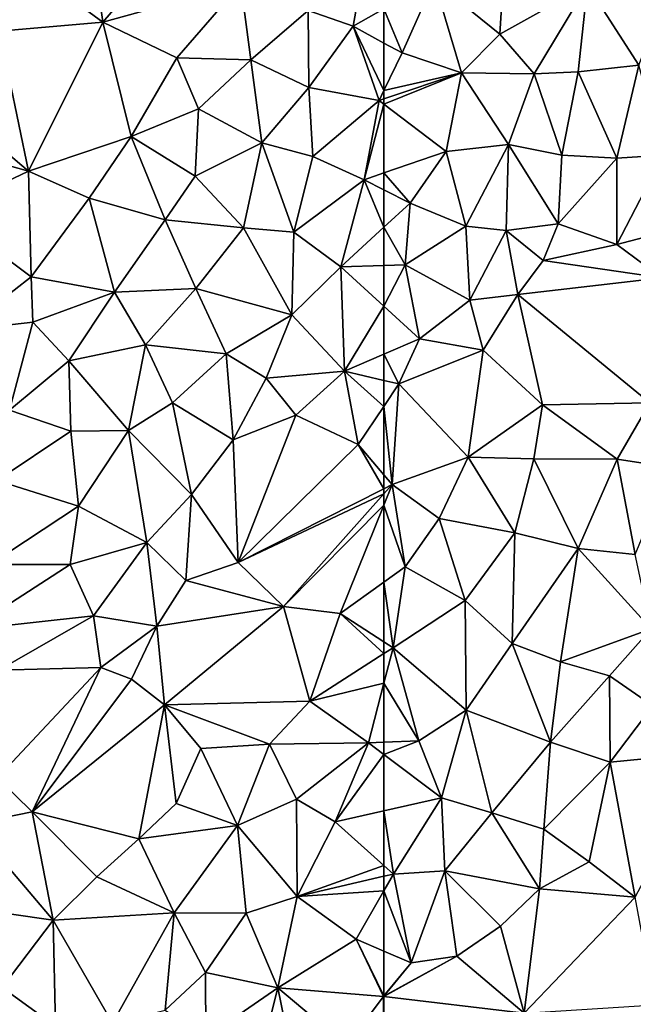
# Model space of a CAD drawing. Extents: x 575981 to 577000, y 6222960 to 6224003.
# Drawn here: x 576719 to 576771, y 6223151 to 6223236 of the extents above; entities that cross this region are included whole.
import ezdxf

# ---------------------------------------------------------------- set-up
doc = ezdxf.new("R2010")
doc.units = 0
doc.header["$MEASUREMENT"] = 0
doc.layers.add('Terraen', color=33, linetype='Continuous')

# ---------------------------------------------------------------- blocks, each defined once
blk = doc.blocks.new('1km_6223_576_UTM32_ACAD_1_FMEBLOCK37')
at = {"layer": 'Terraen', "color": 9, "true_color": 0xbbbbbb}
for points in [[(38.38, 48.1, 1.93), (47.28, 58.43, 1.9), (37.18, 56.99, 1.95)], [(38.38, 48.1, 1.93), (50.23, 51.38, 1.88), (47.28, 58.43, 1.9)], [(38.38, 48.1, 1.93), (37.18, 56.99, 1.95), (32.54, 52.39, 1.94)], [(29.49, 47.32, 1.99), (38.38, 48.1, 1.93), (32.54, 52.39, 1.94)], [(56.01, 49.1, 1.85), (59.85, 47.74, 1.86), (60.76, 52.74, 1.83)], [(60.76, 52.74, 1.83), (59.85, 47.74, 1.86), (62.5, 49.231, 1.849)], [(44.74, 45.03, 1.88), (50.23, 51.38, 1.88), (38.38, 48.1, 1.93)], [(44.74, 45.03, 1.88), (51.09, 44.85, 1.87), (50.23, 51.38, 1.88)], [(51.09, 44.85, 1.87), (56.01, 49.1, 1.85), (50.23, 51.38, 1.88)], [(56.05, 42.48, 1.85), (56.01, 49.1, 1.85), (51.09, 44.85, 1.87)], [(56.05, 42.48, 1.85), (59.85, 47.74, 1.86), (56.01, 49.1, 1.85)], [(62.5, 46.305, 1.847), (62.5, 49.231, 1.849), (59.85, 47.74, 1.86)], [(32, 35.31, 1.89), (29.49, 47.32, 1.99), (27.94, 38.73, 1.88)], [(32, 35.31, 1.89), (38.38, 48.1, 1.93), (29.49, 47.32, 1.99)], [(32, 35.31, 1.89), (40.81, 38.28, 1.88), (38.38, 48.1, 1.93)], [(40.81, 38.28, 1.88), (44.74, 45.03, 1.88), (38.38, 48.1, 1.93)], [(56.05, 42.48, 1.85), (62.09, 41.37, 1.84), (59.85, 47.74, 1.86)], [(62.5, 42.221, 1.84), (62.5, 46.305, 1.847), (59.85, 47.74, 1.86)], [(62.5, 42.221, 1.84), (59.85, 47.74, 1.86), (62.09, 41.37, 1.84)], [(40.81, 38.28, 1.88), (46.6, 40.65, 1.87), (44.74, 45.03, 1.88)], [(46.6, 40.65, 1.87), (51.09, 44.85, 1.87), (44.74, 45.03, 1.88)], [(52.01, 37.74, 1.85), (51.09, 44.85, 1.87), (46.6, 40.65, 1.87)], [(52.01, 37.74, 1.85), (56.05, 42.48, 1.85), (51.09, 44.85, 1.87)], [(56.41, 36.56, 1.85), (56.05, 42.48, 1.85), (52.01, 37.74, 1.85)], [(56.41, 36.56, 1.85), (62.09, 41.37, 1.84), (56.05, 42.48, 1.85)], [(62.5, 41.509, 1.841), (62.5, 42.221, 1.84), (62.09, 41.37, 1.84)], [(62.5, 41.057, 1.845), (62.5, 41.509, 1.841), (62.09, 41.37, 1.84)], [(46.3, 34.89, 1.82), (46.6, 40.65, 1.87), (40.81, 38.28, 1.88)], [(46.3, 34.89, 1.82), (52.01, 37.74, 1.85), (46.6, 40.65, 1.87)], [(60.8, 34.57, 1.87), (62.09, 41.37, 1.84), (56.41, 36.56, 1.85)], [(62.5, 41.057, 1.845), (62.09, 41.37, 1.84), (60.8, 34.57, 1.87)], [(62.5, 41.057, 1.845), (60.8, 34.57, 1.87), (62.5, 35.155, 1.88)], [(32, 35.31, 1.89), (27.94, 38.73, 1.88), (27.79, 36.48, 2.72)], [(32, 35.31, 1.89), (37.22, 32.99, 1.89), (40.81, 38.28, 1.88)], [(43.74, 31.14, 1.82), (40.81, 38.28, 1.88), (37.22, 32.99, 1.89)], [(43.74, 31.14, 1.82), (46.3, 34.89, 1.82), (40.81, 38.28, 1.88)], [(50.46, 30.46, 1.86), (52.01, 37.74, 1.85), (46.3, 34.89, 1.82)], [(50.46, 30.46, 1.86), (54.78, 30.08, 1.88), (52.01, 37.74, 1.85)], [(54.78, 30.08, 1.88), (56.41, 36.56, 1.85), (52.01, 37.74, 1.85)], [(24.7, 31.84, 2.69), (32, 35.31, 1.89), (27.79, 36.48, 2.72)], [(54.78, 30.08, 1.88), (60.8, 34.57, 1.87), (56.41, 36.56, 1.85)], [(32.23, 26.24, 1.88), (32, 35.31, 1.89), (24.7, 31.84, 2.69)], [(32.23, 26.24, 1.88), (37.22, 32.99, 1.89), (32, 35.31, 1.89)], [(50.46, 30.46, 1.86), (46.3, 34.89, 1.82), (43.74, 31.14, 1.82)], [(62.5, 33.714, 1.883), (62.5, 35.155, 1.88), (60.8, 34.57, 1.87)], [(58.8, 27.1, 1.9), (60.8, 34.57, 1.87), (54.78, 30.08, 1.88)], [(60.8, 34.57, 1.87), (58.8, 27.1, 1.9), (62.5, 30.508, 1.9)], [(62.5, 33.714, 1.883), (60.8, 34.57, 1.87), (62.5, 30.508, 1.9)], [(32.23, 26.24, 1.88), (39.38, 24.93, 1.81), (37.22, 32.99, 1.89)], [(39.38, 24.93, 1.81), (43.74, 31.14, 1.82), (37.22, 32.99, 1.89)], [(26.38, 21.67, 1.84), (32.23, 26.24, 1.88), (24.7, 31.84, 2.69)], [(46.37, 25.26, 1.86), (43.74, 31.14, 1.82), (39.38, 24.93, 1.81)], [(46.37, 25.26, 1.86), (50.46, 30.46, 1.86), (43.74, 31.14, 1.82)], [(54.59, 23, 1.9), (50.46, 30.46, 1.86), (46.37, 25.26, 1.86)], [(54.59, 23, 1.9), (54.78, 30.08, 1.88), (50.46, 30.46, 1.86)], [(62.5, 27.214, 1.92), (62.5, 30.508, 1.9), (58.8, 27.1, 1.9)], [(54.59, 23, 1.9), (58.8, 27.1, 1.9), (54.78, 30.08, 1.88)], [(59.13, 18.16, 1.93), (58.8, 27.1, 1.9), (54.59, 23, 1.9)], [(62.5, 23.718, 1.933), (62.5, 27.214, 1.92), (58.8, 27.1, 1.9)], [(62.5, 23.718, 1.933), (58.8, 27.1, 1.9), (59.13, 18.16, 1.93)], [(32.37, 22.35, 1.87), (32.23, 26.24, 1.88), (26.38, 21.67, 1.84)], [(32.37, 22.35, 1.87), (39.38, 24.93, 1.81), (32.23, 26.24, 1.88)], [(35.48, 19.04, 1.84), (39.38, 24.93, 1.81), (32.37, 22.35, 1.87)], [(35.48, 19.04, 1.84), (42.04, 20.41, 1.83), (39.38, 24.93, 1.81)], [(42.04, 20.41, 1.83), (46.37, 25.26, 1.86), (39.38, 24.93, 1.81)], [(42.04, 20.41, 1.83), (48.96, 19.64, 1.89), (46.37, 25.26, 1.86)], [(48.96, 19.64, 1.89), (54.59, 23, 1.9), (46.37, 25.26, 1.86)], [(62.5, 23.718, 1.933), (59.13, 18.16, 1.93), (62.5, 19.622, 1.946)], [(52.41, 17.56, 1.92), (54.59, 23, 1.9), (48.96, 19.64, 1.89)], [(52.41, 17.56, 1.92), (59.13, 18.16, 1.93), (54.59, 23, 1.9)], [(30.38, 14.8, 1.83), (32.37, 22.35, 1.87), (26.38, 21.67, 1.84)], [(30.38, 14.8, 1.83), (35.48, 19.04, 1.84), (32.37, 22.35, 1.87)], [(40.58, 13.08, 1.87), (42.04, 20.41, 1.83), (35.48, 19.04, 1.84)], [(40.58, 13.08, 1.87), (44.35, 15.44, 1.88), (42.04, 20.41, 1.83)], [(44.35, 15.44, 1.88), (48.96, 19.64, 1.89), (42.04, 20.41, 1.83)], [(49.56, 12.26, 1.97), (48.96, 19.64, 1.89), (44.35, 15.44, 1.88)], [(49.56, 12.26, 1.97), (52.41, 17.56, 1.92), (48.96, 19.64, 1.89)], [(62.5, 17.365, 1.988), (62.5, 19.622, 1.946), (59.13, 18.16, 1.93)], [(35.65, 13.02, 1.86), (35.48, 19.04, 1.84), (30.38, 14.8, 1.83)], [(35.65, 13.02, 1.86), (40.58, 13.08, 1.87), (35.48, 19.04, 1.84)], [(54.93, 14.37, 1.95), (59.13, 18.16, 1.93), (52.41, 17.56, 1.92)], [(60.3, 11.86, 1.96), (59.13, 18.16, 1.93), (54.93, 14.37, 1.95)], [(62.5, 17.365, 1.988), (59.13, 18.16, 1.93), (62.5, 15.138, 1.992)], [(59.13, 18.16, 1.93), (60.3, 11.86, 1.96), (62.5, 15.138, 1.992)], [(49.56, 12.26, 1.97), (54.93, 14.37, 1.95), (52.41, 17.56, 1.92)], [(45.99, 7.59, 1.92), (44.35, 15.44, 1.88), (40.58, 13.08, 1.87)], [(45.99, 7.59, 1.92), (49.56, 12.26, 1.97), (44.35, 15.44, 1.88)], [(29.28, 8.78, 1.86), (35.65, 13.02, 1.86), (30.38, 14.8, 1.83)], [(49.98, 1.73, 1.97), (54.93, 14.37, 1.95), (49.56, 12.26, 1.97)], [(49.98, 1.73, 1.97), (60.3, 11.86, 1.96), (54.93, 14.37, 1.95)], [(62.5, 9.259, 1.99), (62.5, 15.138, 1.992), (60.3, 11.86, 1.96)], [(36.3, 6.57, 1.89), (35.65, 13.02, 1.86), (29.28, 8.78, 1.86)], [(36.3, 6.57, 1.89), (40.58, 13.08, 1.87), (35.65, 13.02, 1.86)], [(36.3, 6.57, 1.89), (42.17, 3.47, 1.92), (40.58, 13.08, 1.87)], [(42.17, 3.47, 1.92), (45.99, 7.59, 1.92), (40.58, 13.08, 1.87)], [(49.98, 1.73, 1.97), (49.56, 12.26, 1.97), (45.99, 7.59, 1.92)], [(60.3, 11.86, 1.96), (49.98, 1.73, 1.97), (62.5, 8.061, 1.998)], [(62.5, 9.259, 1.99), (60.3, 11.86, 1.96), (62.5, 8.061, 1.998)], [(28.7, 1.57, 1.87), (36.3, 6.57, 1.89), (29.28, 8.78, 1.86)], [(62.5, 8.061, 1.998), (49.98, 1.73, 1.97), (62.5, 7.626, 1.998)], [(49.98, 1.73, 1.97), (53.88, -2.02, 1.98), (62.5, 7.626, 1.998)], [(62.5, 7.626, 1.998), (53.88, -2.02, 1.98), (62.5, 6.661, 2)], [(45.51, 0.2, 1.97), (45.99, 7.59, 1.92), (42.17, 3.47, 1.92)], [(45.51, 0.2, 1.97), (49.98, 1.73, 1.97), (45.99, 7.59, 1.92)], [(35.58, 1.57, 1.91), (36.3, 6.57, 1.89), (28.7, 1.57, 1.87)], [(35.58, 1.57, 1.91), (42.17, 3.47, 1.92), (36.3, 6.57, 1.89)], [(53.88, -2.02, 1.98), (58.75, -2.63, 2), (62.5, 6.661, 2)], [(62.5, 6.661, 2), (58.75, -2.63, 2), (62.5, 0.061, 2.013)], [(37.57, -2.83, 1.93), (42.17, 3.47, 1.92), (35.58, 1.57, 1.91)], [(43.03, -3.71, 2.01), (42.17, 3.47, 1.92), (37.57, -2.83, 1.93)], [(43.03, -3.71, 2.01), (45.51, 0.2, 1.97), (42.17, 3.47, 1.92)], [(45.51, 0.2, 1.97), (53.88, -2.02, 1.98), (49.98, 1.73, 1.97)], [(26.95, -3.99, 1.89), (35.58, 1.57, 1.91), (28.7, 1.57, 1.87)], [(26.95, -3.99, 1.89), (37.57, -2.83, 1.93), (35.58, 1.57, 1.91)], [(43.03, -3.71, 2.01), (53.88, -2.02, 1.98), (45.51, 0.2, 1.97)], [(62.5, -5.064, 2.025), (62.5, 0.061, 2.013), (58.75, -2.63, 2)], [(43.68, -10.47, 2.07), (53.88, -2.02, 1.98), (43.03, -3.71, 2.01)], [(43.68, -10.47, 2.07), (56.15, -10.15, 2.03), (53.88, -2.02, 1.98)], [(56.15, -10.15, 2.03), (58.75, -2.63, 2), (53.88, -2.02, 1.98)], [(29.44, -7.5, 1.93), (37.57, -2.83, 1.93), (26.95, -3.99, 1.89)], [(29.44, -7.5, 1.93), (38.22, -7.26, 1.92), (37.57, -2.83, 1.93)], [(38.22, -7.26, 1.92), (43.03, -3.71, 2.01), (37.57, -2.83, 1.93)], [(62.5, -6.071, 2.03), (58.75, -2.63, 2), (56.15, -10.15, 2.03)], [(62.5, -6.071, 2.03), (62.5, -5.064, 2.025), (58.75, -2.63, 2)], [(40.85, -8.27, 2.01), (43.03, -3.71, 2.01), (38.22, -7.26, 1.92)], [(43.68, -10.47, 2.07), (43.03, -3.71, 2.01), (40.85, -8.27, 2.01)], [(62.5, -8.601, 2.023), (62.5, -6.071, 2.03), (56.15, -10.15, 2.03)], [(29.33, -16.73, 1.95), (38.22, -7.26, 1.92), (29.44, -7.5, 1.93)], [(32.31, -19.64, 1.99), (38.22, -7.26, 1.92), (29.33, -16.73, 1.95)], [(32.31, -19.64, 1.99), (40.85, -8.27, 2.01), (38.22, -7.26, 1.92)], [(32.31, -19.64, 1.99), (43.68, -10.47, 2.07), (40.85, -8.27, 2.01)], [(62.5, -8.601, 2.023), (56.15, -10.15, 2.03), (61.18, -13.73, 2.01)], [(62.5, -13.678, 1.992), (62.5, -8.601, 2.023), (61.18, -13.73, 2.01)], [(41.46, -21.97, 2.01), (43.68, -10.47, 2.07), (32.31, -19.64, 1.99)], [(41.46, -21.97, 2.01), (44.67, -18.94, 2.02), (43.68, -10.47, 2.07)], [(52.69, -13.84, 2.02), (56.15, -10.15, 2.03), (43.68, -10.47, 2.07)], [(46.79, -14.21, 1.98), (52.69, -13.84, 2.02), (43.68, -10.47, 2.07)], [(44.67, -18.94, 2.02), (46.79, -14.21, 1.98), (43.68, -10.47, 2.07)], [(52.69, -13.84, 2.02), (61.18, -13.73, 2.01), (56.15, -10.15, 2.03)], [(49.93, -20.82, 2.04), (46.79, -14.21, 1.98), (44.67, -18.94, 2.02)], [(49.93, -20.82, 2.04), (52.69, -13.84, 2.02), (46.79, -14.21, 1.98)], [(49.93, -20.82, 2.04), (54.99, -18.57, 2.02), (52.69, -13.84, 2.02)], [(54.99, -18.57, 2.02), (61.18, -13.73, 2.01), (52.69, -13.84, 2.02)], [(58.32, -20.5, 1.98), (61.18, -13.73, 2.01), (54.99, -18.57, 2.02)], [(62.5, -14.725, 1.997), (61.18, -13.73, 2.01), (58.32, -20.5, 1.98)], [(62.5, -14.725, 1.997), (62.5, -13.678, 1.992), (61.18, -13.73, 2.01)], [(62.5, -14.725, 1.997), (58.32, -20.5, 1.98), (62.5, -19.56, 1.966)], [(27.11, -20.69, 1.98), (32.31, -19.64, 1.99), (29.33, -16.73, 1.95)], [(55.05, -26.9, 1.98), (54.99, -18.57, 2.02), (49.93, -20.82, 2.04)], [(55.05, -26.9, 1.98), (58.32, -20.5, 1.98), (54.99, -18.57, 2.02)], [(49.93, -20.82, 2.04), (44.67, -18.94, 2.02), (41.46, -21.97, 2.01)], [(34.13, -28.93, 2.02), (32.31, -19.64, 1.99), (27.11, -20.69, 1.98)], [(37.88, -25.21, 2.03), (41.46, -21.97, 2.01), (32.31, -19.64, 1.99)], [(34.13, -28.93, 2.02), (37.88, -25.21, 2.03), (32.31, -19.64, 1.99)], [(62.5, -24.238, 1.963), (62.5, -19.56, 1.966), (58.32, -20.5, 1.98)], [(22.98, -27.34, 2), (34.13, -28.93, 2.02), (27.11, -20.69, 1.98)], [(44.49, -28.31, 2.04), (49.93, -20.82, 2.04), (41.46, -21.97, 2.01)], [(44.49, -28.31, 2.04), (50.68, -28.34, 1.98), (49.93, -20.82, 2.04)], [(50.68, -28.34, 1.98), (55.05, -26.9, 1.98), (49.93, -20.82, 2.04)], [(62.5, -24.238, 1.963), (58.32, -20.5, 1.98), (55.05, -26.9, 1.98)], [(44.49, -28.31, 2.04), (41.46, -21.97, 2.01), (37.88, -25.21, 2.03)], [(62.5, -25.172, 1.962), (62.5, -24.238, 1.963), (55.05, -26.9, 1.98)], [(44.49, -28.31, 2.04), (37.88, -25.21, 2.03), (34.13, -28.93, 2.02)], [(62.5, -25.172, 1.962), (55.05, -26.9, 1.98), (62.5, -26.425, 1.96)], [(53.39, -34.74, 1.98), (55.05, -26.9, 1.98), (50.68, -28.34, 1.98)], [(53.39, -34.74, 1.98), (60.12, -30.57, 1.96), (55.05, -26.9, 1.98)], [(55.05, -26.9, 1.98), (60.12, -30.57, 1.96), (62.5, -26.425, 1.96)], [(62.5, -31.599, 1.995), (62.5, -26.425, 1.96), (60.12, -30.57, 1.96)], [(29.75, -34.72, 2.03), (34.13, -28.93, 2.02), (22.98, -27.34, 2)], [(39.22, -37.78, 2.02), (44.49, -28.31, 2.04), (34.13, -28.93, 2.02)], [(43.72, -36.67, 1.99), (44.49, -28.31, 2.04), (39.22, -37.78, 2.02)], [(43.72, -36.67, 1.99), (47.18, -33.42, 1.99), (44.49, -28.31, 2.04)], [(47.18, -33.42, 1.99), (50.68, -28.34, 1.98), (44.49, -28.31, 2.04)], [(53.39, -34.74, 1.98), (50.68, -28.34, 1.98), (47.18, -33.42, 1.99)], [(34.31, -38.03, 2.04), (34.13, -28.93, 2.02), (29.75, -34.72, 2.03)], [(34.31, -38.03, 2.04), (39.22, -37.78, 2.02), (34.13, -28.93, 2.02)], [(53.39, -34.74, 1.98), (62.46, -35.49, 2.06), (60.12, -30.57, 1.96)], [(62.5, -31.599, 1.995), (60.12, -30.57, 1.96), (62.5, -35.442, 2.059)], [(60.12, -30.57, 1.96), (62.46, -35.49, 2.06), (62.5, -35.442, 2.059)], [(47.21, -38.99, 1.96), (47.18, -33.42, 1.99), (43.72, -36.67, 1.99)], [(47.21, -38.99, 1.96), (53.39, -34.74, 1.98), (47.18, -33.42, 1.99)], [(30.5, -43.39, 2.04), (34.31, -38.03, 2.04), (29.75, -34.72, 2.03)], [(51.34, -42.91, 1.97), (53.39, -34.74, 1.98), (47.21, -38.99, 1.96)], [(51.34, -42.91, 1.97), (54.86, -41.9, 1.97), (53.39, -34.74, 1.98)], [(59.28, -39.7, 1.99), (62.46, -35.49, 2.06), (53.39, -34.74, 1.98)], [(54.86, -41.9, 1.97), (59.28, -39.7, 1.99), (53.39, -34.74, 1.98)], [(62.5, -35.442, 2.059), (62.46, -35.49, 2.06), (62.5, -35.468, 2.059)], [(62.5, -35.495, 2.059), (62.5, -35.468, 2.059), (62.46, -35.49, 2.06)], [(62.5, -39.828, 2.011), (62.46, -35.49, 2.06), (59.28, -39.7, 1.99)], [(62.5, -39.828, 2.011), (62.5, -35.495, 2.059), (62.46, -35.49, 2.06)]]:
    blk.add_polyline3d(points, close=True, dxfattribs=at)
blk = doc.blocks.new('1km_6223_576_UTM32_ACAD_1_FMEBLOCK47')
at = {"layer": 'Terraen', "color": 9, "true_color": 0xbbbbbb}
for points in [[(-60.94, 45.46, 1.84), (-58.2, 51.65, 1.83), (-62.5, 49.231, 1.849)], [(-55.86, 43.76, 1.85), (-58.2, 51.65, 1.83), (-60.94, 45.46, 1.84)], [(-52.55, 47.05, 1.86), (-52.27, 51.73, 1.86), (-58.2, 51.65, 1.83)], [(-55.86, 43.76, 1.85), (-52.55, 47.05, 1.86), (-58.2, 51.65, 1.83)], [(-52.55, 47.05, 1.86), (-45.03, 51.27, 1.9), (-52.27, 51.73, 1.86)], [(-49.6, 43.65, 1.89), (-45.03, 51.27, 1.9), (-52.55, 47.05, 1.86)], [(-49.6, 43.65, 1.89), (-45.85, 43.83, 1.93), (-45.03, 51.27, 1.9)], [(-40.62, 44.4, 1.94), (-45.03, 51.27, 1.9), (-45.85, 43.83, 1.93)], [(-40.62, 44.4, 1.94), (-38.54, 49.87, 1.93), (-45.03, 51.27, 1.9)], [(-62.5, 46.305, 1.847), (-60.94, 45.46, 1.84), (-62.5, 49.231, 1.849)], [(-55.86, 43.76, 1.85), (-49.6, 43.65, 1.89), (-52.55, 47.05, 1.86)], [(-62.5, 42.221, 1.84), (-60.94, 45.46, 1.84), (-62.5, 46.305, 1.847)], [(-55.86, 43.76, 1.85), (-60.94, 45.46, 1.84), (-62.5, 42.221, 1.84)], [(-42.52, 36.42, 1.95), (-40.62, 44.4, 1.94), (-45.85, 43.83, 1.93)], [(-38.55, 36.67, 1.97), (-40.62, 44.4, 1.94), (-42.52, 36.42, 1.95)], [(-62.5, 41.509, 1.841), (-55.86, 43.76, 1.85), (-62.5, 42.221, 1.84)], [(-62.5, 41.057, 1.845), (-57.17, 36.99, 1.91), (-55.86, 43.76, 1.85)], [(-62.5, 41.057, 1.845), (-55.86, 43.76, 1.85), (-62.5, 41.509, 1.841)], [(-57.17, 36.99, 1.91), (-51.82, 37.6, 1.93), (-55.86, 43.76, 1.85)], [(-51.82, 37.6, 1.93), (-49.6, 43.65, 1.89), (-55.86, 43.76, 1.85)], [(-47.25, 36.69, 1.94), (-49.6, 43.65, 1.89), (-51.82, 37.6, 1.93)], [(-47.25, 36.69, 1.94), (-45.85, 43.83, 1.93), (-49.6, 43.65, 1.89)], [(-47.25, 36.69, 1.94), (-42.52, 36.42, 1.95), (-45.85, 43.83, 1.93)], [(-62.5, 41.057, 1.845), (-62.5, 35.155, 1.88), (-57.17, 36.99, 1.91)], [(-55.47, 30.58, 1.94), (-51.82, 37.6, 1.93), (-57.17, 36.99, 1.91)], [(-52.02, 30.22, 1.93), (-51.82, 37.6, 1.93), (-55.47, 30.58, 1.94)], [(-52.02, 30.22, 1.93), (-47.55, 30.78, 1.96), (-51.82, 37.6, 1.93)], [(-47.55, 30.78, 1.96), (-47.25, 36.69, 1.94), (-51.82, 37.6, 1.93)], [(-60.25, 32.58, 1.9), (-57.17, 36.99, 1.91), (-62.5, 35.155, 1.88)], [(-60.25, 32.58, 1.9), (-55.47, 30.58, 1.94), (-57.17, 36.99, 1.91)], [(-47.55, 30.78, 1.96), (-42.52, 36.42, 1.95), (-47.25, 36.69, 1.94)], [(-42.52, 29.03, 2), (-42.52, 36.42, 1.95), (-47.55, 30.78, 1.96)], [(-42.52, 29.03, 2), (-38.55, 36.67, 1.97), (-42.52, 36.42, 1.95)], [(-42.52, 29.03, 2), (-35.1, 30.96, 1.99), (-38.55, 36.67, 1.97)], [(-62.5, 33.714, 1.883), (-60.25, 32.58, 1.9), (-62.5, 35.155, 1.88)], [(-62.5, 33.714, 1.883), (-62.5, 30.508, 1.9), (-60.25, 32.58, 1.9)], [(-60.68, 27.27, 1.93), (-60.25, 32.58, 1.9), (-62.5, 30.508, 1.9)], [(-60.68, 27.27, 1.93), (-55.47, 30.58, 1.94), (-60.25, 32.58, 1.9)], [(-62.5, 27.214, 1.92), (-60.68, 27.27, 1.93), (-62.5, 30.508, 1.9)], [(-55.12, 24.24, 1.94), (-55.47, 30.58, 1.94), (-60.68, 27.27, 1.93)], [(-55.12, 24.24, 1.94), (-52.02, 30.22, 1.93), (-55.47, 30.58, 1.94)], [(-48.84, 27.64, 2.02), (-47.55, 30.78, 1.96), (-52.02, 30.22, 1.93)], [(-42.52, 29.03, 2), (-47.55, 30.78, 1.96), (-48.84, 27.64, 2.02)], [(-38.65, 26.17, 2.03), (-35.1, 30.96, 1.99), (-42.52, 29.03, 2)], [(-55.12, 24.24, 1.94), (-51.01, 24.74, 2.03), (-52.02, 30.22, 1.93)], [(-51.01, 24.74, 2.03), (-48.84, 27.64, 2.02), (-52.02, 30.22, 1.93)], [(-38.65, 26.17, 2.03), (-42.52, 29.03, 2), (-48.84, 27.64, 2.02)], [(-62.5, 23.718, 1.933), (-59.46, 20.94, 1.96), (-60.68, 27.27, 1.93)], [(-62.5, 23.718, 1.933), (-60.68, 27.27, 1.93), (-62.5, 27.214, 1.92)], [(-59.46, 20.94, 1.96), (-55.12, 24.24, 1.94), (-60.68, 27.27, 1.93)], [(-51.01, 24.74, 2.03), (-38.65, 26.17, 2.03), (-48.84, 27.64, 2.02)], [(-39.68, 15.45, 1.99), (-38.65, 26.17, 2.03), (-51.01, 24.74, 2.03)], [(-53.99, 19.96, 1.97), (-51.01, 24.74, 2.03), (-55.12, 24.24, 1.94)], [(-48.9, 15.28, 2.04), (-51.01, 24.74, 2.03), (-53.99, 19.96, 1.97)], [(-48.9, 15.28, 2.04), (-39.68, 15.45, 1.99), (-51.01, 24.74, 2.03)], [(-62.5, 23.718, 1.933), (-62.5, 19.622, 1.946), (-59.46, 20.94, 1.96)], [(-53.99, 19.96, 1.97), (-55.12, 24.24, 1.94), (-59.46, 20.94, 1.96)], [(-61.21, 17.06, 2.01), (-59.46, 20.94, 1.96), (-62.5, 19.622, 1.946)], [(-61.21, 17.06, 2.01), (-53.99, 19.96, 1.97), (-59.46, 20.94, 1.96)], [(-62.5, 17.365, 1.988), (-61.21, 17.06, 2.01), (-62.5, 19.622, 1.946)], [(-55.26, 10.79, 2), (-53.99, 19.96, 1.97), (-61.21, 17.06, 2.01)], [(-55.26, 10.79, 2), (-48.9, 15.28, 2.04), (-53.99, 19.96, 1.97)], [(-62.5, 17.365, 1.988), (-62.5, 15.138, 1.992), (-61.21, 17.06, 2.01)], [(-61.79, 8.42, 2), (-61.21, 17.06, 2.01), (-62.5, 15.138, 1.992)], [(-61.79, 8.42, 2), (-55.26, 10.79, 2), (-61.21, 17.06, 2.01)], [(-49.65, 10.63, 2.03), (-48.9, 15.28, 2.04), (-55.26, 10.79, 2)], [(-49.65, 10.63, 2.03), (-42.5, 10.6, 1.99), (-48.9, 15.28, 2.04)], [(-42.5, 10.6, 1.99), (-39.68, 15.45, 1.99), (-48.9, 15.28, 2.04)], [(-37.86, 9.89, 1.96), (-39.68, 15.45, 1.99), (-42.5, 10.6, 1.99)], [(-62.5, 9.259, 1.99), (-61.79, 8.42, 2), (-62.5, 15.138, 1.992)], [(-57.75, 5.51, 2.02), (-55.26, 10.79, 2), (-61.79, 8.42, 2)], [(-57.75, 5.51, 2.02), (-51.26, 4.29, 2.01), (-55.26, 10.79, 2)], [(-51.26, 4.29, 2.01), (-49.65, 10.63, 2.03), (-55.26, 10.79, 2)], [(-45.84, 2.94, 1.97), (-49.65, 10.63, 2.03), (-51.26, 4.29, 2.01)], [(-45.84, 2.94, 1.97), (-42.5, 10.6, 1.99), (-49.65, 10.63, 2.03)], [(-40.96, 2.42, 1.98), (-42.5, 10.6, 1.99), (-45.84, 2.94, 1.97)], [(-40.96, 2.42, 1.98), (-37.86, 9.89, 1.96), (-42.5, 10.6, 1.99)], [(-62.5, 9.259, 1.99), (-62.5, 8.061, 1.998), (-61.79, 8.42, 2)], [(-62.5, 6.661, 2), (-60.69, 1.36, 2.02), (-61.79, 8.42, 2)], [(-62.5, 8.061, 1.998), (-62.5, 7.626, 1.998), (-61.79, 8.42, 2)], [(-62.5, 7.626, 1.998), (-62.5, 6.661, 2), (-61.79, 8.42, 2)], [(-60.69, 1.36, 2.02), (-57.75, 5.51, 2.02), (-61.79, 8.42, 2)], [(-62.5, 6.661, 2), (-62.5, 0.061, 2.013), (-60.69, 1.36, 2.02)], [(-55.54, -1.51, 2), (-57.75, 5.51, 2.02), (-60.69, 1.36, 2.02)], [(-55.54, -1.51, 2), (-51.26, 4.29, 2.01), (-57.75, 5.51, 2.02)], [(-51.49, -5.21, 1.96), (-51.26, 4.29, 2.01), (-55.54, -1.51, 2)], [(-51.49, -5.21, 1.96), (-45.84, 2.94, 1.97), (-51.26, 4.29, 2.01)], [(-47.35, -6.79, 1.96), (-45.84, 2.94, 1.97), (-51.49, -5.21, 1.96)], [(-47.35, -6.79, 1.96), (-39.58, -3.96, 1.96), (-45.84, 2.94, 1.97)], [(-39.58, -3.96, 1.96), (-40.96, 2.42, 1.98), (-45.84, 2.94, 1.97)], [(-61.72, -5.57, 2.03), (-60.69, 1.36, 2.02), (-62.5, 0.061, 2.013)], [(-61.72, -5.57, 2.03), (-55.54, -1.51, 2), (-60.69, 1.36, 2.02)], [(-62.5, -5.064, 2.025), (-61.72, -5.57, 2.03), (-62.5, 0.061, 2.013)], [(-61.72, -5.57, 2.03), (-55.44, -10.91, 1.97), (-55.54, -1.51, 2)], [(-55.44, -10.91, 1.97), (-51.49, -5.21, 1.96), (-55.54, -1.51, 2)], [(-43.15, -7.98, 1.96), (-39.58, -3.96, 1.96), (-47.35, -6.79, 1.96)], [(-39.44, -10.55, 1.95), (-39.58, -3.96, 1.96), (-43.15, -7.98, 1.96)], [(-62.5, -6.071, 2.03), (-61.72, -5.57, 2.03), (-62.5, -5.064, 2.025)], [(-62.5, -8.601, 2.023), (-61.72, -5.57, 2.03), (-62.5, -6.071, 2.03)], [(-59.51, -13.56, 1.95), (-61.72, -5.57, 2.03), (-62.5, -8.601, 2.023)], [(-59.51, -13.56, 1.95), (-55.44, -10.91, 1.97), (-61.72, -5.57, 2.03)], [(-48.22, -13.66, 1.95), (-51.49, -5.21, 1.96), (-55.44, -10.91, 1.97)], [(-48.22, -13.66, 1.95), (-47.35, -6.79, 1.96), (-51.49, -5.21, 1.96)], [(-48.22, -13.66, 1.95), (-43.15, -7.98, 1.96), (-47.35, -6.79, 1.96)], [(-43.08, -15.39, 1.98), (-43.15, -7.98, 1.96), (-48.22, -13.66, 1.95)], [(-43.08, -15.39, 1.98), (-39.44, -10.55, 1.95), (-43.15, -7.98, 1.96)], [(-62.5, -13.678, 1.992), (-59.51, -13.56, 1.95), (-62.5, -8.601, 2.023)], [(-57.56, -18.45, 1.95), (-55.44, -10.91, 1.97), (-59.51, -13.56, 1.95)], [(-53.23, -19.74, 1.95), (-55.44, -10.91, 1.97), (-57.56, -18.45, 1.95)], [(-53.23, -19.74, 1.95), (-48.22, -13.66, 1.95), (-55.44, -10.91, 1.97)], [(-34.35, -14.52, 1.91), (-39.44, -10.55, 1.95), (-43.08, -15.39, 1.98)], [(-62.5, -14.725, 1.997), (-57.56, -18.45, 1.95), (-59.51, -13.56, 1.95)], [(-62.5, -14.725, 1.997), (-59.51, -13.56, 1.95), (-62.5, -13.678, 1.992)], [(-53.23, -19.74, 1.95), (-48.77, -21.13, 1.95), (-48.22, -13.66, 1.95)], [(-48.77, -21.13, 1.95), (-43.08, -15.39, 1.98), (-48.22, -13.66, 1.95)], [(-62.5, -14.725, 1.997), (-62.5, -19.56, 1.966), (-57.56, -18.45, 1.95)], [(-40.96, -26.97, 1.94), (-34.35, -14.52, 1.91), (-43.08, -15.39, 1.98)], [(-44.9, -23.93, 1.93), (-43.08, -15.39, 1.98), (-48.77, -21.13, 1.95)], [(-40.96, -26.97, 1.94), (-43.08, -15.39, 1.98), (-44.9, -23.93, 1.93)], [(-61.67, -24.98, 1.96), (-57.56, -18.45, 1.95), (-62.5, -19.56, 1.966)], [(-61.67, -24.98, 1.96), (-57.28, -24.7, 1.95), (-57.56, -18.45, 1.95)], [(-53.23, -19.74, 1.95), (-57.56, -18.45, 1.95), (-57.28, -24.7, 1.95)], [(-62.5, -24.238, 1.963), (-61.67, -24.98, 1.96), (-62.5, -19.56, 1.966)], [(-49.16, -26.25, 1.95), (-53.23, -19.74, 1.95), (-57.28, -24.7, 1.95)], [(-49.16, -26.25, 1.95), (-48.77, -21.13, 1.95), (-53.23, -19.74, 1.95)], [(-49.16, -26.25, 1.95), (-44.9, -23.93, 1.93), (-48.77, -21.13, 1.95)], [(-62.5, -25.172, 1.962), (-61.67, -24.98, 1.96), (-62.5, -24.238, 1.963)], [(-40.96, -26.97, 1.94), (-44.9, -23.93, 1.93), (-49.16, -26.25, 1.95)], [(-62.5, -25.172, 1.962), (-62.5, -26.425, 1.96), (-61.67, -24.98, 1.96)], [(-60.16, -32.61, 2.03), (-61.67, -24.98, 1.96), (-62.5, -26.425, 1.96)], [(-60.16, -32.61, 2.03), (-57.28, -24.7, 1.95), (-61.67, -24.98, 1.96)], [(-60.16, -32.61, 2.03), (-56.25, -32.03, 1.94), (-57.28, -24.7, 1.95)], [(-52.5, -29.46, 1.95), (-49.16, -26.25, 1.95), (-57.28, -24.7, 1.95)], [(-56.25, -32.03, 1.94), (-52.5, -29.46, 1.95), (-57.28, -24.7, 1.95)], [(-62.5, -31.599, 1.995), (-60.16, -32.61, 2.03), (-62.5, -26.425, 1.96)], [(-50.47, -36.91, 1.9), (-49.16, -26.25, 1.95), (-52.5, -29.46, 1.95)], [(-50.47, -36.91, 1.9), (-40.96, -26.97, 1.94), (-49.16, -26.25, 1.95)], [(-50.47, -36.91, 1.9), (-39.23, -36.2, 1.87), (-40.96, -26.97, 1.94)], [(-50.47, -36.91, 1.9), (-52.5, -29.46, 1.95), (-56.25, -32.03, 1.94)], [(-62.5, -31.599, 1.995), (-62.5, -35.442, 2.059), (-60.16, -32.61, 2.03)], [(-62.5, -35.468, 2.059), (-56.25, -32.03, 1.94), (-60.16, -32.61, 2.03)], [(-62.5, -35.495, 2.059), (-50.47, -36.91, 1.9), (-56.25, -32.03, 1.94)], [(-62.5, -35.495, 2.059), (-56.25, -32.03, 1.94), (-62.5, -35.468, 2.059)], [(-62.5, -35.442, 2.059), (-62.5, -35.468, 2.059), (-60.16, -32.61, 2.03)], [(-62.5, -39.828, 2.011), (-50.47, -36.91, 1.9), (-62.5, -35.495, 2.059)]]:
    blk.add_polyline3d(points, close=True, dxfattribs=at)

msp = doc.modelspace()

# ---------------------------------------------------------------- block references
at = {"layer": 'Terraen', "color": 9, "true_color": 0xbbbbbb}
for name, p in [('1km_6223_576_UTM32_ACAD_1_FMEBLOCK37', (576687.5, 6223187.5)), ('1km_6223_576_UTM32_ACAD_1_FMEBLOCK47', (576812.5, 6223187.5))]:
    msp.add_blockref(name, p, dxfattribs=at)

doc.saveas('drawing.dxf')
